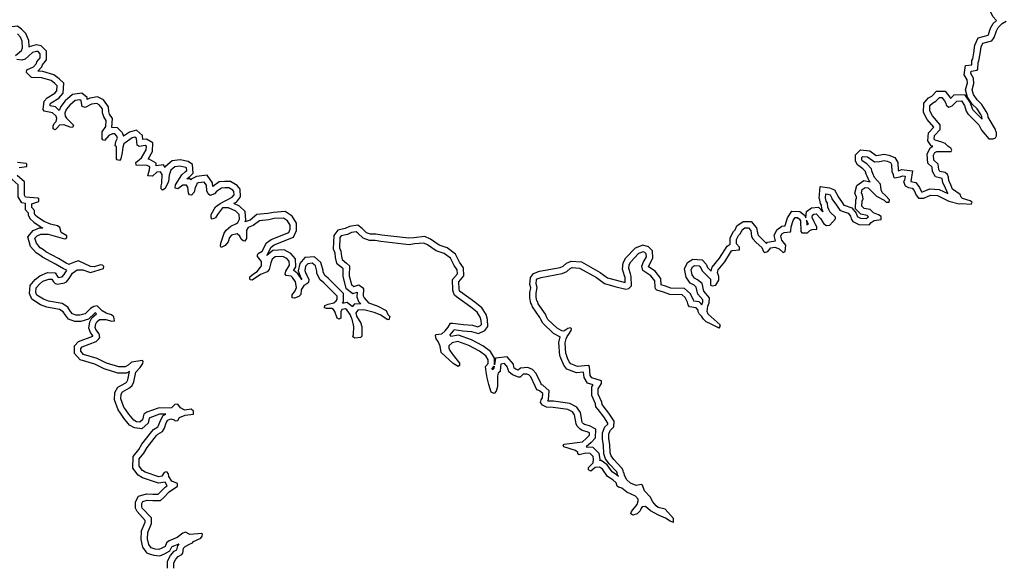
# Model space of a CAD drawing. Extents: x 1085412 to 1289477, y 16237429 to 16353058.
# Drawn here: x 1220492 to 1251669, y 16251248 to 16268615 of the extents above; entities that cross this region are included whole.
import ezdxf

# ---------------------------------------------------------------- set-up
doc = ezdxf.new("R2010")
doc.units = 0
doc.header["$MEASUREMENT"] = 0
doc.layers.add('L3', color=7, linetype='CONTINUOUS')

msp = doc.modelspace()

# ---------------------------------------------------------------- linework, layer by layer
at = {"layer": 'L3', "color": 140, "linetype": 'CONTINUOUS'}
for p, q in [((1220775.82, 16267978.08), (1220780.75, 16267740.79)), ((1220794.07, 16267752.66), (1220780.75, 16267740.79)), ((1221018.18, 16267818.01), (1220794.07, 16267752.66)), ((1221176.02, 16267788.58), (1221018.18, 16267818.01)), ((1221790.83, 16265869.02), (1221740.48, 16265745.25)), ((1223589.8, 16265196.04), (1223739.25, 16265040.76)), ((1223739.25, 16265040.76), (1223780.9, 16264922.87)), ((1223967.78, 16265056.03), (1223780.9, 16264922.87)), ((1245806.49, 16262957.83), (1245842.72, 16262800.07)), ((1227351.59, 16262842.12), (1227275.25, 16262800.88)), ((1245561.52, 16262655.5), (1245786.25, 16262679.25)), ((1245786.25, 16262679.25), (1245922.52, 16262537.66)), ((1245842.72, 16262800.07), (1245874.14, 16262747.58)), ((1245874.14, 16262747.58), (1245879.58, 16262633)), ((1220760.21, 16262498.9), (1220764.76, 16262428.11)), ((1220764.76, 16262428.11), (1220821.87, 16262308.12)), ((1245879.58, 16262633), (1245922.52, 16262537.66)), ((1220821.87, 16262308.12), (1220935.46, 16262203.16)), ((1220918.35, 16261944.12), (1221120.46, 16262026.21)), ((1220935.46, 16262203.16), (1221171.92, 16262045.37)), ((1221120.46, 16262026.21), (1221225.25, 16262024.19)), ((1221171.92, 16262045.37), (1221225.25, 16262024.19)), ((1227791.08, 16262274.01), (1227631.74, 16262218.75)), ((1229515.63, 16261081.97), (1229359.16, 16260893.82)), ((1229359.16, 16260893.82), (1229311.67, 16260664.9)), ((1242232.91, 16260873.86), (1242272.15, 16260774.43)), ((1242272.15, 16260774.43), (1242391.02, 16260658.61)), ((1229282.75, 16260592.81), (1229418.27, 16260392.72)), ((1229311.67, 16260664.9), (1229367.9, 16260500.45)), ((1229367.9, 16260500.45), (1229397.21, 16260446.8)), ((1229397.21, 16260446.8), (1229404.43, 16260423.64)), ((1229404.43, 16260423.64), (1229420.87, 16260394.17)), ((1229420.87, 16260394.17), (1229418.27, 16260392.72)), ((1230710.68, 16259644.34), (1230864.98, 16259672.1)), ((1230864.98, 16259672.1), (1231034.96, 16259539.49)), ((1231087.34, 16259611.39), (1231034.96, 16259539.49)), ((1231291.45, 16259625.2), (1231087.34, 16259611.39)), ((1222777.28, 16259177.81), (1222918.99, 16259300.49)), ((1222888.69, 16259331.97), (1222918.99, 16259300.49)), ((1225031.59, 16256085.06), (1225120.04, 16256127.18)), ((1224951.45, 16255932.14), (1225031.59, 16256085.06)), ((1238583.04, 16255225.6), (1238428.65, 16255088.48)), ((1238727.52, 16255376.22), (1238583.04, 16255225.6)), ((1238428.65, 16255088.48), (1238644.16, 16255084.39)), ((1238837.28, 16254883.73), (1238644.16, 16255084.39)), ((1224525.93, 16251731.52), (1224741.76, 16251659.53)), ((1225080.51, 16251706.35), (1225248.1, 16251799.86)), ((1225248.1, 16251799.86), (1225306.27, 16251928.7)), ((1225268.5, 16251648.33), (1225387.39, 16251788.12)), ((1225306.27, 16251928.7), (1225319.83, 16251938.83)), ((1225319.83, 16251938.83), (1225543.35, 16252027.59)), ((1225387.39, 16251788.12), (1225470.17, 16251827.55)), ((1225470.17, 16251827.55), (1225495.49, 16251963.24)), ((1225495.49, 16251963.24), (1225543.35, 16252027.59)), ((1224741.76, 16251659.53), (1224932.03, 16251642.28)), ((1224932.03, 16251642.28), (1225080.51, 16251706.35)), ((1225171.45, 16251251.67), (1225175.66, 16251471.25)), ((1225175.66, 16251471.25), (1225268.5, 16251648.33))]:
    msp.add_line(p, q, dxfattribs=at)
at = {"layer": 'L3', "color": 140, "linetype": 'CONTINUOUS', "flags": 128}
for points in [[(1250838.23, 16268041.35), (1251155.01, 16268124.44), (1251168.78, 16268142.13), (1251234.5, 16268343.07), (1251318.7, 16268493.09), (1251420.63, 16268591.48), (1251301.51, 16268714.87), (1251221.32, 16268896.95), (1251225.25, 16269118.54), (1251328.31, 16269329.59), (1251427.09, 16269397.55), (1251389.12, 16269518.54), (1251405.31, 16269766.68), (1251454.75, 16269876.6), (1251612.02, 16270091.9), (1251618.77, 16270111.02), (1251627.73, 16270301.02), (1251613.22, 16270323.62), (1251617.02, 16270536.33), (1251737.79, 16270710.93)], [(1220775.82, 16267978.08), (1220687.51, 16268177.21), (1220551.29, 16268318.78), (1220425.85, 16268405.94), (1220160.83, 16268381.64), (1220001.08, 16268292.49), (1219683.14, 16267992.77), (1219664.17, 16268005.49), (1219610.27, 16268014.24), (1219595.61, 16268243.62), (1219475.91, 16268306.37), (1219629.53, 16268488.85), (1219698.33, 16268620.24), (1219690.17, 16268933.22), (1219530.85, 16269098.77), (1219277.39, 16269132.98), (1219219.49, 16269161.07), (1219110.1, 16269249.51), (1218876.78, 16269254.01)], [(1250984.15, 16267872.85), (1251271.26, 16267948.15), (1251348.03, 16268046.82), (1251418.49, 16268262.27), (1251478.72, 16268369.59), (1251605.92, 16268492.36), (1251732.22, 16268565.12)], [(1220357.82, 16267483.57), (1220544.14, 16267638.36), (1220579.24, 16267729.37), (1220574.91, 16267937.8), (1220518.97, 16268063.92), (1220420.91, 16268165.82)], [(1250440.6, 16267160.57), (1250636.95, 16267190.8), (1250644.38, 16267319.49), (1250675.54, 16267378.95), (1250707.38, 16267568.63), (1250739.66, 16267808.06), (1250838.23, 16268041.35)], [(1221740.48, 16265745.25), (1221626.37, 16265855.41), (1221452.22, 16265886.04), (1221461.66, 16265949.6), (1221490.61, 16265985.76), (1221733.42, 16266130.11), (1221864.76, 16266288.03), (1221887.66, 16266606.26), (1221736.4, 16266745.99), (1221576.65, 16266867.95), (1221219.67, 16266974.53), (1221068.18, 16266981.42), (1221195.32, 16267125.97), (1221214.97, 16267181.36), (1221338.53, 16267339.73), (1221343.8, 16267614.15), (1221176.02, 16267788.58)], [(1250619.48, 16266985.75), (1250811.76, 16267015.38), (1250829.05, 16267048.39), (1250841.55, 16267264.86), (1250867.5, 16267314.36), (1250905.16, 16267538.71), (1250934.3, 16267754.85), (1250984.15, 16267872.85)], [(1221548.65, 16265260.26), (1221583.26, 16265326.27), (1221642.87, 16265391.82), (1221669.76, 16265491.33), (1221646.05, 16265558.45), (1221531.49, 16265669.02), (1221265.68, 16265715.77), (1221233.5, 16265774.76), (1221271.78, 16266032.41), (1221357.17, 16266139.11), (1221601.66, 16266284.45), (1221669.9, 16266366.5), (1221681.28, 16266524.64), (1221607.59, 16266592.71), (1221484.37, 16266686.78), (1221186.02, 16266775.85), (1220869.59, 16266790.25), (1220705.84, 16266943.44), (1220715.75, 16267026.61), (1220925.99, 16267122.58), (1221019.72, 16267229.14), (1221037.33, 16267278.81), (1221139.85, 16267410.21), (1221142.25, 16267535.18), (1221076.89, 16267603.12), (1221027.07, 16267612.41), (1220892.95, 16267573.3), (1220664.02, 16267369.33), (1220563.23, 16267329.6), (1220405.39, 16267357.62)], [(1250807.32, 16265796.31), (1250656.4, 16265944.45), (1250504.73, 16266165.65), (1250442.53, 16266393.08), (1250501.61, 16266611.45), (1250494.26, 16266708.26), (1250402.78, 16266870.82), (1250440.6, 16267160.57)], [(1250957.6, 16265929.05), (1250810.36, 16266073.57), (1250688.74, 16266250.94), (1250649.79, 16266393.36), (1250703.63, 16266592.37), (1250690.31, 16266767.67), (1250609.71, 16266910.92), (1250619.48, 16266985.75)], [(1224552.06, 16263677.31), (1224579.29, 16263793.45), (1224605.57, 16263859.62), (1224607.5, 16263959.62), (1224533.29, 16264002.7), (1224175.04, 16264009.59), (1224168.31, 16264093.09), (1224346.16, 16264239.68), (1224501.07, 16264495.1), (1224503.17, 16264603.4), (1224461.99, 16264629.22), (1224269.72, 16264599.56), (1224212.2, 16264642.34), (1224191.2, 16264851.1), (1224142.02, 16264893.72), (1224049.87, 16264870.49), (1223787.94, 16264683.85), (1223761, 16264584.34), (1223740.99, 16264409.66), (1223695.49, 16264210.51), (1223652.88, 16264161.33), (1223578.21, 16264179.41), (1223553.86, 16264213.23), (1223552.88, 16264596.67), (1223520.04, 16264622.3), (1223539.26, 16264755.27), (1223591.33, 16264862.65), (1223567.61, 16264929.78), (1223502.25, 16264997.69), (1223427.25, 16264999.14), (1223318.01, 16264951.24), (1223173.33, 16264795.66), (1223123.66, 16264813.28), (1223107.45, 16264838.6), (1223103.44, 16265063.7), (1223215.12, 16265236.6), (1223227.13, 16265428.07), (1223154.23, 16265537.82), (1223115.12, 16265671.94), (1223109.05, 16265788.74), (1223011.62, 16265923.98), (1222929.1, 16265967.22), (1222770.15, 16265936.94), (1222568.29, 16265840.81), (1222501.95, 16265858.76), (1222468.78, 16265867.71), (1222438.83, 16266043.34), (1222397.79, 16266077.46), (1222247.37, 16266055.35), (1222077.85, 16265908.56), (1221966.81, 16265768.98), (1221923.07, 16265661.47), (1221929.51, 16265561.34), (1221970.02, 16265502.22), (1222190.81, 16265281.29), (1222164.4, 16265206.78), (1222089.57, 16265216.52), (1221890.89, 16265287.03), (1221748.93, 16265273.09), (1221672.19, 16265182.9), (1221612.76, 16265125.68), (1221546.74, 16265160.29), (1221548.65, 16265260.26)], [(1223589.8, 16265196.04), (1223413.17, 16265199.45), (1223430.94, 16265482.69), (1223337.7, 16265623.08), (1223313.64, 16265705.58), (1223305.73, 16265857.9), (1223146.27, 16266079.21), (1222960.17, 16266176.73), (1222707.42, 16266128.59), (1222633.21, 16266093.24), (1222623.55, 16266149.86), (1222457.01, 16266288.31), (1222160.56, 16266244.74), (1221932.91, 16266047.61), (1221790.83, 16265869.02)], [(1249876.45, 16263108.3), (1249770.9, 16263352.87), (1249717.11, 16263454.19), (1249701.13, 16263584.07), (1249697.8, 16263592.87), (1249493.79, 16263635.84), (1249396.97, 16263812.99), (1249386.4, 16263944.16), (1249247.62, 16264071.43), (1249222.64, 16264361.94), (1249317.45, 16264560.23), (1249409.35, 16264610.4), (1249355.41, 16264626.04), (1249247.07, 16264776.39), (1249270.41, 16265033.75), (1249434.39, 16265215.2), (1249224.77, 16265454.87), (1249110.89, 16265681.7), (1249116.53, 16265974.51), (1249269.26, 16266137.76), (1249376.96, 16266193.14), (1249524.25, 16266356.67), (1249792.54, 16266351.48), (1249947.03, 16266158.72), (1249965.89, 16266119.09), (1250083.96, 16266232.7), (1250412.86, 16266245.78), (1250589.01, 16265985.7), (1250646.24, 16265802.43), (1250670.25, 16265760.62), (1250971.55, 16265462.04)], [(1250590.63, 16262877.16), (1250342.12, 16262956.95), (1250301.27, 16262999.4), (1250269.55, 16263083.36), (1250031.11, 16263254.65), (1249951.32, 16263439.54), (1249911.09, 16263515.32), (1249896.69, 16263632.32), (1249864.97, 16263716.28), (1249799.42, 16263775.86), (1249625.11, 16263812.57), (1249592.89, 16263871.52), (1249579.44, 16264038.49), (1249440.21, 16264166.18), (1249426.56, 16264324.81), (1249470, 16264415.65), (1249528.96, 16264447.84), (1249987.17, 16264439.04), (1250004.82, 16264488.72), (1249972.6, 16264547.67), (1249882.06, 16264607.79), (1249792.03, 16264692.86), (1249692.85, 16264736.43), (1249477.35, 16264798.93), (1249453, 16264832.72), (1249463.56, 16264949.19), (1249633.86, 16265137.64), (1249636.75, 16265287.61), (1249392.07, 16265567.37), (1249311.79, 16265727.27), (1249315, 16265893.92), (1249391.58, 16265975.77), (1249501.02, 16266032.04), (1249611.71, 16266154.94), (1249695.04, 16266153.33), (1249776.44, 16266051.76), (1249816.5, 16265967.64), (1249832.05, 16265908.98), (1249914.23, 16265849.07), (1250015.01, 16265888.8), (1250167.86, 16266035.88), (1250309.65, 16266041.52), (1250406.89, 16265897.95), (1250461.88, 16265721.87), (1250510.28, 16265637.57), (1250861.97, 16265289.08), (1250942.09, 16265120.84)], [(1250971.55, 16265462.04), (1250955.4, 16265550.96), (1250924.82, 16265609.48), (1250807.32, 16265796.31)], [(1251395.61, 16265078.81), (1251388.29, 16265137.31), (1251161.93, 16265533.01), (1251146.73, 16265616.64), (1251098.37, 16265709.2), (1250960.56, 16265928.33)], [(1224808.06, 16263987.56), (1224809.72, 16264073.48), (1224588.91, 16264201.67), (1224557.38, 16264202.27), (1224699.98, 16264437.4), (1224705.32, 16264712.71), (1224505.12, 16264838.24), (1224395.2, 16264821.28), (1224382.23, 16264950.19), (1224194.22, 16265113.14), (1223967.78, 16265056.03)], [(1250946.29, 16265120.12), (1251174.73, 16264841.02), (1251316.51, 16264846.86), (1251391.94, 16264870.51), (1251426.45, 16264936.59), (1251420.15, 16265053.39), (1251395.61, 16265078.81)], [(1220760.21, 16262498.9), (1220672.43, 16262599.3), (1220676.34, 16262800.8), (1220554.92, 16262813.72), (1220448, 16263009.34), (1220447.85, 16263391.22), (1220251.23, 16263553.41), (1220160.68, 16263727.33), (1220164.79, 16263940.08), (1220221.17, 16264007.84), (1220163.03, 16264061.55), (1220143.49, 16264146.68), (1219980.44, 16264179.57), (1219789.77, 16264377.7), (1219794.58, 16264626.69)], [(1247417.6, 16263481.01), (1247392.49, 16263509.38), (1247325.1, 16263661.3), (1247292.74, 16263729.21), (1247277.47, 16263795.89), (1247276.36, 16263806.4), (1247190.57, 16263895.56), (1247015.16, 16264017.45), (1246956.03, 16264141.66), (1246959.81, 16264338.33), (1247118.15, 16264490.75), (1247405.91, 16264468.26), (1247613.16, 16264316.37), (1247685.65, 16264322.61), (1247864.73, 16264358.8), (1248014.04, 16264328.65), (1248204.98, 16264250.99), (1248292.98, 16264089.75), (1248305.88, 16263854.88), (1248316.44, 16263830.4), (1248418.3, 16263873.36), (1248759.24, 16263832.56), (1248707.57, 16263494.66), (1248872.1, 16263458.46), (1248986.76, 16263304.93), (1249049.31, 16263165.15), (1249082.03, 16263164.52), (1249181.49, 16263211.89), (1249313.16, 16263261.66), (1249604.91, 16263244.36), (1249876.45, 16263108.3)], [(1248032.53, 16262909.61), (1247910.28, 16263053.67), (1247803.73, 16263147.4), (1247772, 16263231.36), (1247750.38, 16263406.79), (1247562.75, 16263618.77), (1247506.82, 16263744.89), (1247482.77, 16263795.35), (1247475.1, 16263828.84), (1247468.04, 16263895.64), (1247320.96, 16264048.5), (1247172.91, 16264151.38), (1247156.9, 16264185.01), (1247158.18, 16264251.68), (1247192.12, 16264284.36), (1247333.59, 16264273.3), (1247555.5, 16264110.67), (1247714.12, 16264124.32), (1247864.74, 16264154.76), (1247956.07, 16264136.32), (1248063.59, 16264092.59), (1248095.77, 16264033.63), (1248108.14, 16263808.34), (1248148.04, 16263715.88), (1248163.26, 16263640.59), (1248195.93, 16263606.63), (1248371.55, 16263636.59), (1248447.17, 16263668.48), (1248530.3, 16263658.53), (1248511.25, 16263533.9), (1248477.13, 16263492.87), (1248524.56, 16263358.59), (1248631.91, 16263306.52), (1248756.42, 16263279.13), (1248813.27, 16263203.01), (1248877.21, 16263060.1), (1248950.44, 16262967.02), (1249125.4, 16262963.64), (1249259.97, 16263027.75), (1249343.93, 16263059.48), (1249552.05, 16263047.14), (1249915.3, 16262865.12), (1250238.78, 16262783.92), (1250314.07, 16262799.14), (1250622.03, 16262776.54), (1250648.15, 16262834.38), (1250590.63, 16262877.16)], [(1220473.14, 16263938.99), (1220715.38, 16263967.7), (1220716.82, 16264042.67), (1220692.15, 16264059.83), (1220417.85, 16264098.41)], [(1228021.12, 16261168.53), (1228038.72, 16261218.2), (1228165.13, 16261290.8), (1228303.39, 16261546.51), (1228455.6, 16261660.29), (1229009.95, 16261883), (1229053.55, 16261982.22), (1229056.11, 16262115.52), (1228975.34, 16262250.43), (1228843.65, 16262336.28), (1228551.56, 16262316.9), (1228375.79, 16262278.61), (1228083.53, 16262250.89), (1227888.89, 16262096.26), (1227729.48, 16262040.98), (1227669.38, 16261950.43), (1227672.6, 16261683.65), (1227621.03, 16261601.3), (1227571.36, 16261618.92), (1227505.64, 16261670.2), (1227457.41, 16261762.79), (1227375.39, 16261831.07), (1227199.62, 16261792.75), (1227139.87, 16261718.89), (1227095.65, 16261586.38), (1227001.6, 16261463.15), (1226875.52, 16261407.24), (1226851.14, 16261441.04), (1226861.41, 16261540.87), (1226967.47, 16261855.58), (1227027.7, 16261954.43), (1227180.06, 16262076.51), (1227356.8, 16262164.83), (1227399.08, 16262197.34), (1227451.14, 16262304.69), (1227437.2, 16262446.65), (1227330.81, 16262548.72), (1227107.94, 16262661.35), (1226916.16, 16262656.69), (1226753.86, 16262451.44), (1226693.46, 16262344.26), (1226584.18, 16262296.33), (1226551.83, 16262346.98), (1226553.74, 16262446.95), (1226691.86, 16262694.36), (1226835.41, 16262791.6), (1227222.8, 16263000.9), (1227282.58, 16263074.75), (1227276.18, 16263174.88), (1227243.63, 16263217.2), (1227111.78, 16263294.73), (1226986.66, 16263288.82), (1226878.16, 16263282.56), (1226726.13, 16263177.11), (1226658.03, 16263103.42), (1226523.61, 16263047.65), (1226457.9, 16263098.93), (1226418.17, 16263199.72), (1226404.88, 16263375.01), (1226331.82, 16263476.42), (1226148.03, 16263454.93), (1226097.57, 16263430.92), (1226088.12, 16263372.75), (1226045.18, 16263306.9), (1226017.3, 16263157.39), (1225932.07, 16263058.99), (1225865.57, 16263068.6), (1225833.22, 16263119.27), (1225811.89, 16263311.36), (1225771.5, 16263378.82), (1225654.88, 16263381.05), (1225494.19, 16263259.13), (1225419.51, 16263277.24), (1225421.58, 16263385.54), (1225627.78, 16263706.64), (1225746.34, 16263804.37), (1225780.32, 16263837.08), (1225773.57, 16263920.55), (1225748.89, 16263937.71), (1225566.26, 16263974.55), (1225407.47, 16263952.6), (1225280.41, 16263846.66), (1225227.56, 16263697.65), (1225206.89, 16263489.68), (1225094.26, 16263266.81), (1225009.98, 16263218.42), (1224969.14, 16263260.87), (1224971.05, 16263360.87), (1224997.49, 16263435.38), (1225002.93, 16263718.65), (1224946.21, 16263803.1), (1224829.25, 16263788.66), (1224701.85, 16263666.09), (1224552.06, 16263677.31)], [(1227351.59, 16262842.12), (1227487.14, 16263009.6), (1227471.87, 16263248.48), (1227378.48, 16263369.92), (1227161.83, 16263497.32), (1226976.18, 16263488.55), (1226810.43, 16263478.99), (1226608.21, 16263338.71), (1226600.05, 16263446.26), (1226425.35, 16263688.72), (1226091.96, 16263649.74), (1225916.98, 16263566.47), (1225911.7, 16263533.99), (1225886.15, 16263576.66), (1225786.83, 16263578.56), (1225879.49, 16263654.94), (1225987.31, 16263758.73), (1225965.3, 16264030.83), (1225829.05, 16264125.57), (1225572.51, 16264177.32), (1225323.38, 16264142.88), (1225110.24, 16263965.18), (1225099.19, 16263934.02), (1225043.69, 16264016.65), (1224808.06, 16263987.56)], [(1221250.6, 16261325.01), (1221141.01, 16261392.35), (1221018.77, 16261536.38), (1220971.82, 16261695.67), (1221040.06, 16261777.69), (1221157.67, 16261825.46), (1221390.96, 16261820.96), (1221913.28, 16261677.59), (1221963.41, 16261684.94), (1221989.07, 16261717.78), (1221981.85, 16261776.28), (1221808.8, 16261879.62), (1221761.85, 16262038.88), (1221687.83, 16262090.32), (1221463.86, 16262144.62), (1221265.34, 16262223.46), (1221059.61, 16262360.77), (1220985.89, 16262428.88), (1220961.87, 16262479.34), (1220955.44, 16262579.47), (1220873.89, 16262672.74), (1220875.99, 16262781.04), (1221094.18, 16262860.21), (1221095.79, 16262943.51), (1221062.78, 16262960.83), (1220680.19, 16263001.52), (1220647.97, 16263060.47), (1220647.8, 16263485.54), (1220409.85, 16263681.84)], [(1245588.23, 16262356.45), (1245597.97, 16262431.29), (1245640.29, 16262463.8), (1245707.09, 16262470.86), (1245846.02, 16262326.5), (1245951.11, 16262157.76), (1246041.66, 16262097.69), (1246141.94, 16262112.42), (1246320.75, 16262309.04), (1246321.7, 16262359.04), (1246149.78, 16262520.69), (1246109.73, 16262604.82), (1246077.84, 16262680.44), (1246071.9, 16262805.58), (1246031.52, 16262873.03), (1246008.45, 16262973.49), (1246019.34, 16263106.66), (1246085.85, 16263097.04), (1246152.01, 16263070.77), (1246208.41, 16262969.65), (1246207.92, 16262944.65), (1246354.05, 16262741.83), (1246459.32, 16262581.43), (1246533.83, 16262555.02), (1246724.34, 16262493.01), (1246797.56, 16262399.89), (1246820.79, 16262307.76), (1246877.68, 16262231.65), (1247067.54, 16262136.34), (1247392.3, 16262121.77), (1247452.08, 16262195.62), (1247545.01, 16262260.52), (1247770.6, 16262289.52), (1247772.34, 16262381.19), (1247690.15, 16262441.11), (1247524.64, 16262502.62), (1247426.58, 16262604.52), (1247227.27, 16262641.7), (1247161.88, 16262709.64), (1247164.93, 16262867.94), (1247199.71, 16262942.29), (1247176.94, 16263059.41), (1247145.06, 16263135.04), (1247172.12, 16263242.88), (1247265.06, 16263307.77), (1247356.4, 16263289.33), (1247626.37, 16263025.78), (1247865.73, 16262904.49), (1247931.12, 16262836.54), (1248022.91, 16262843.14), (1248032.53, 16262909.61)], [(1245806.49, 16262957.83), (1245837.35, 16263335.06), (1246137.76, 16263291.61), (1246291.99, 16263230.38), (1246409.43, 16263019.82), (1246409.19, 16263007.43), (1246518.85, 16262855.21), (1246589.58, 16262747.45), (1246598.2, 16262744.4), (1246843.99, 16262664.39), (1246981.08, 16262490.08), (1247004.94, 16262395.45), (1247009.61, 16262389.21), (1247119.13, 16262334.23), (1247300.38, 16262326.09), (1247314.41, 16262343.42), (1247365.76, 16262379.28), (1247326.91, 16262419.65), (1247127.61, 16262456.84), (1246960.33, 16262630.65), (1246965.79, 16262914.23), (1246990.97, 16262968.05), (1246984.59, 16263000.85), (1246934.81, 16263118.91), (1246996.35, 16263364.07), (1247220.74, 16263520.75), (1247417.6, 16263481.01)], [(1227631.74, 16262218.75), (1227655.69, 16262268.14), (1227629.02, 16262539.79), (1227447.68, 16262713.74), (1227275.25, 16262800.88)], [(1245385.24, 16262346.38), (1245410.36, 16262539.36), (1245561.52, 16262655.5)], [(1228317.26, 16261151.66), (1228458.38, 16261412.67), (1228554.41, 16261484.45), (1229160.21, 16261727.83), (1229252.74, 16261938.38), (1229257.16, 16262169.04), (1229123.22, 16262392.77), (1228896.98, 16262540.26), (1228523.5, 16262515.48), (1228344.95, 16262476.58), (1228005.59, 16262444.39), (1227791.08, 16262274.01)], [(1242652.58, 16261064.51), (1242888.57, 16261441.31), (1242988.15, 16261504.88), (1242992.07, 16261708.9), (1243090.87, 16261910.4), (1243149.32, 16261959.62), (1243196.66, 16262093.03), (1243395.45, 16262231.85), (1243657.82, 16262226.83), (1243827.2, 16262031.22), (1243860.49, 16261815.44), (1243871.74, 16261794.25), (1243955.09, 16261707.63), (1244138.39, 16261535.26), (1244169.64, 16261573.5), (1244421.72, 16261618.91), (1244382.17, 16261779.54), (1244468.93, 16261965.02), (1244621.86, 16262075.14), (1244725.7, 16262086.1), (1244728.46, 16262105.24), (1244803.89, 16262346.53), (1244940.42, 16262552.28), (1245191.81, 16262547.41), (1245347.32, 16262426.07), (1245385.24, 16262346.38)], [(1242815.18, 16260947.35), (1243034.15, 16261296.97), (1243059.48, 16261313.14), (1243284.74, 16261325.48), (1243286.51, 16261417.14), (1243188.45, 16261519.05), (1243191.17, 16261660.69), (1243251.9, 16261784.54), (1243319.65, 16261841.59), (1243363.71, 16261965.74), (1243456.64, 16262030.64), (1243564.94, 16262028.57), (1243638.33, 16261943.82), (1243667.99, 16261751.53), (1243708.22, 16261675.75), (1243814.44, 16261565.35), (1243986.36, 16261403.69), (1244042.26, 16261277.57), (1244074.96, 16261243.62), (1244183.92, 16261274.88), (1244277.78, 16261389.75), (1244403.23, 16261412.35), (1244543.91, 16261359.63), (1244666.81, 16261248.93), (1244733.93, 16261272.65), (1244746.26, 16261480.8), (1244624.19, 16261633.16), (1244593.25, 16261758.78), (1244628.03, 16261833.13), (1244695.65, 16261881.82), (1244896.06, 16261902.98), (1244904.89, 16261927.81), (1244924.11, 16262060.82), (1244986.28, 16262259.67), (1245046.35, 16262350.19), (1245121.31, 16262348.74), (1245187.03, 16262297.46), (1245211.04, 16262247), (1245229.65, 16261913.25), (1245253.86, 16261871.12), (1245437.15, 16261867.58), (1245513.56, 16261941.13), (1245589.18, 16261973.02), (1245731.14, 16261986.96), (1245732.42, 16262053.63), (1245676.02, 16262154.71), (1245652.14, 16262213.54), (1245588.23, 16262356.45)], [(1231595.62, 16261826.5), (1231473.88, 16261869.69), (1231332.05, 16262009.74), (1231196.85, 16262110.31), (1230931.99, 16262071.39), (1230801.27, 16262004.84), (1230560.39, 16261957.28), (1230434.99, 16261788.69), (1230415.59, 16261356.12), (1230468.73, 16261234.89), (1230480.81, 16261085.3)], [(1245410.39, 16262264.24), (1245418.54, 16262118.11), (1245466.65, 16262138.41), (1245410.39, 16262264.25)], [(1221133.68, 16261162.12), (1221009.15, 16261238.63), (1220838.91, 16261439.24), (1220749.81, 16261741.52), (1220918.35, 16261944.12)], [(1231563.73, 16261625.59), (1231365.05, 16261696.09), (1231201.47, 16261857.61), (1231143.96, 16261900.39), (1230993.51, 16261878.28), (1230867.26, 16261814.01), (1230674.82, 16261776.01), (1230632.04, 16261718.5), (1230617.48, 16261393.72), (1230665.38, 16261284.44), (1230678.99, 16261115.91)], [(1234287.32, 16261196.35), (1234026.76, 16261391.71), (1233773.65, 16261481.5), (1233500.84, 16261665.54), (1233321.33, 16261746.6), (1232973.47, 16261713.6), (1232818.69, 16261694.53), (1231960.9, 16261791.34), (1231764.55, 16261830.94), (1231595.62, 16261826.5)], [(1234130.51, 16261063.95), (1233931.17, 16261213.41), (1233682.85, 16261301.5), (1233403.07, 16261490.25), (1233287.39, 16261542.48), (1232995.15, 16261514.76), (1232819.72, 16261493.14), (1231929.86, 16261593.57), (1231747.19, 16261630.41), (1231563.73, 16261625.59)], [(1240526.92, 16261293), (1240399.39, 16261425.64), (1240225.35, 16261479), (1239975.75, 16261381.78), (1239686.25, 16261074.37)], [(1221986.49, 16260681.05), (1221875.26, 16260723.96), (1221625.83, 16260876.66), (1221208.75, 16261099.63), (1221133.68, 16261162.12)], [(1222071.98, 16260876.96), (1222055.18, 16260868.92), (1221964.17, 16260904.02), (1221725.27, 16261050.28), (1221321.02, 16261266.4), (1221250.6, 16261325.01)], [(1230509.35, 16259715.07), (1230543.47, 16259756.08), (1230545.54, 16259864.42), (1230120.29, 16260289.32), (1230005.4, 16260383.19), (1229965.01, 16260450.65), (1229901.07, 16260593.56), (1229902.18, 16260651.89), (1229855.4, 16260819.48), (1229757.01, 16260904.71), (1229615.05, 16260890.77), (1229546.81, 16260808.72), (1229519.26, 16260675.91), (1229550.82, 16260583.62), (1229583.04, 16260524.66), (1229590.88, 16260499.5), (1229647.31, 16260398.38), (1229637.04, 16260298.57), (1229586.25, 16260257.86), (1229485.17, 16260201.46), (1229407.48, 16260061.23), (1229396.43, 16259919.77), (1229328.49, 16259854.38), (1229194.08, 16259798.64), (1229119.24, 16259808.38), (1229121.18, 16259908.38), (1229215.2, 16260031.61), (1229258.94, 16260139.12), (1229228.98, 16260314.71), (1229131.7, 16260458.29), (1229090.66, 16260492.41), (1228924.53, 16260520.6), (1228900.19, 16260554.42), (1228918.76, 16260654.06), (1229030.73, 16260843.63), (1229024.79, 16260968.76), (1228951.4, 16261053.5), (1228819.38, 16261122.73), (1228585.79, 16261110.52), (1228484.19, 16261029.13), (1228440.45, 16260921.61), (1228394.65, 16260705.8), (1228326.59, 16260632.08), (1228116.52, 16260544.41), (1227854.75, 16260366.06), (1227804.92, 16260375.34), (1227780.41, 16260400.84), (1227781.82, 16260475.8), (1227892.05, 16260573.71), (1228010.12, 16260646.48), (1228121.01, 16260777.72), (1228146.96, 16260827.22), (1228149.52, 16260960.52), (1228019.25, 16261121.38), (1228020.03, 16261163.05)], [(1229282.75, 16260592.81), (1229177.15, 16260680.59), (1229167.66, 16260682.2), (1229233.33, 16260793.39), (1229221.27, 16261047.38), (1229077.79, 16261213.05), (1228863.7, 16261325.32), (1228511.02, 16261306.88), (1228317.26, 16261151.66)], [(1230710.68, 16259644.34), (1230742.08, 16259682.1), (1230747.12, 16259945.72), (1230254.57, 16260437.89), (1230159.01, 16260515.95), (1230142.7, 16260543.19), (1230101.87, 16260634.44), (1230102.69, 16260677.41), (1230031.85, 16260931.23), (1229823, 16261112.15), (1229515.63, 16261081.97)], [(1230678.99, 16261115.91), (1230701.04, 16261020), (1230840.6, 16260908.95), (1230930.62, 16260823.87), (1230924.59, 16260507.27), (1230994.31, 16260230.89), (1231076.48, 16260170.94), (1231227.4, 16260218.09), (1231342.46, 16260132.53), (1231375.01, 16260090.24), (1231370.84, 16259873.6), (1231394.56, 16259806.48), (1231541.66, 16259653.62), (1231814.82, 16259556.71), (1232095.38, 16259409.63), (1232151.32, 16259283.54), (1232208.38, 16259215.76), (1232181.44, 16259116.25), (1232123.31, 16259125.7), (1232082.26, 16259159.82), (1231909.37, 16259271.5), (1231710.86, 16259350.31), (1231387.37, 16259431.54), (1231195.42, 16259418.55), (1231135.51, 16259336.33), (1231158.45, 16259227.54), (1231295.91, 16259008.21), (1231303.3, 16258958.04), (1231327.34, 16258907.58), (1231321.44, 16258599.32), (1231278.82, 16258550.1), (1231103.53, 16258536.78), (1231037.68, 16258579.73), (1231063.93, 16258645.9), (1231068.88, 16258904.2), (1231014.89, 16259130.3), (1230999.17, 16259180.59), (1230959.44, 16259281.38), (1230845.66, 16259433.58), (1230812.82, 16259459.2), (1230687.37, 16259436.63), (1230660.93, 16259362.12), (1230657.12, 16259162.15), (1230606.47, 16259129.76), (1230540.46, 16259164.38), (1230469.46, 16259374.1), (1230429.07, 16259441.55), (1230371.23, 16259467.67), (1230204.61, 16259470.88), (1230138.43, 16259497.13), (1230156.38, 16259563.47), (1230257.33, 16259611.56), (1230441.41, 16259649.69), (1230509.35, 16259715.07)], [(1230480.81, 16261085.3), (1230521.8, 16260907.03), (1230709.42, 16260757.75), (1230728.98, 16260739.26), (1230724.13, 16260484.31), (1230818.06, 16260111.9), (1231039.99, 16259950), (1231173.07, 16259991.58), (1231170.18, 16259841.17), (1231220.42, 16259699), (1231291.45, 16259625.2)], [(1234122.06, 16258639.39), (1234225.14, 16258765.58), (1234247.05, 16258802.82), (1234523.73, 16258763.69), (1234795.43, 16258742.49), (1235022.98, 16258683.68), (1235215.34, 16258775.28), (1235315.69, 16258903.8), (1235305.13, 16259126.31), (1235259.4, 16259285.69), (1235129.58, 16259488.71), (1234902.63, 16259675.58), (1234445.32, 16259998.89), (1234433.05, 16260009.83), (1234420.75, 16260042.36), (1234407.09, 16260086.11), (1234399.94, 16260317.81), (1234555.09, 16260508.42), (1234542.13, 16260757.83), (1234420.37, 16260937.51), (1234287.32, 16261196.35)], [(1240332.02, 16261207.14), (1240291.18, 16261249.63), (1240233.18, 16261267.41), (1240090.4, 16261211.8), (1239848.16, 16260954.57)], [(1240246.76, 16260947.18), (1240269.4, 16260983.32), (1240338.45, 16261107.01), (1240332.02, 16261207.14)], [(1240419.08, 16260841.16), (1240541.82, 16261060.99), (1240526.92, 16261293)], [(1225302.08, 16256330.87), (1224876.86, 16256322.34), (1224515.88, 16256187.56), (1224422.95, 16256122.66), (1224396.54, 16256048.15), (1224377.94, 16255948.48), (1224293.2, 16255875.09), (1224193.39, 16255885.35), (1224102.69, 16255937.09), (1223947.9, 16256123.41), (1223850.62, 16256266.99), (1223793.9, 16256351.44), (1223698.89, 16256611.64), (1223701.74, 16256761.61), (1223744.85, 16256835.79), (1223963.87, 16256956.62), (1224048.61, 16257030.01), (1224100.84, 16257145.7), (1224173.41, 16257452.69), (1224301.38, 16257608.6), (1224387.11, 16257731.99), (1224396.72, 16257798.49), (1224380.55, 16257823.79), (1224029.48, 16257772.18), (1223927.61, 16257674.12), (1223826.67, 16257626.05), (1223626.7, 16257629.86), (1223237.18, 16257745.71), (1222939.98, 16257893.08), (1222517.29, 16258017.85), (1222427.57, 16258119.59), (1222429.34, 16258211.26), (1222471.96, 16258260.44), (1222908.55, 16258427.1), (1223001.79, 16258508.67), (1223027.57, 16258549.87), (1223013.14, 16258666.84), (1222907.53, 16258810.55), (1222883.67, 16258869.34), (1222902.57, 16258985.68), (1222937.15, 16259051.69), (1223021.93, 16259125.08), (1223221.88, 16259121.24), (1223412.53, 16259067.6), (1223496.19, 16259082.66), (1223473.59, 16259208.12), (1223399.87, 16259276.19), (1223225.69, 16259321.21), (1223102.17, 16259398.6), (1222946.89, 16259559.92), (1222838.11, 16259537.02), (1222736.86, 16259472.26), (1222567.02, 16259308.84), (1222399.44, 16259262.02), (1222274.48, 16259264.42), (1222158.64, 16259308.31), (1222101.59, 16259376.1), (1222012.48, 16259511.17), (1221831.45, 16259631.31), (1221407.81, 16259706.12), (1221242.29, 16259767.63), (1221036.4, 16259896.6), (1221004.67, 16259980.57), (1221015.73, 16260122.04), (1221118.09, 16260245.1), (1221228.15, 16260334.67), (1221412.89, 16260406.16), (1221504.52, 16260404.39), (1221561.24, 16260319.97), (1221610.29, 16260269.02), (1221684.8, 16260242.58), (1221910.54, 16260279.94), (1221969.66, 16260320.46), (1222063.39, 16260427.02), (1222166.54, 16260591.75), (1222310.26, 16260697.36), (1222493.56, 16260693.82), (1222733.74, 16260614.23), (1223144.52, 16260739.72), (1223154.13, 16260806.19), (1223113.28, 16260848.64), (1223054.95, 16260849.79), (1222845.55, 16260795.46), (1222737.41, 16260805.86), (1222357.34, 16260979.84), (1222223.23, 16260940.74), (1222071.98, 16260876.96)], [(1236339.02, 16257302.91), (1236289.02, 16257303.86), (1236098.68, 16257374.2), (1235983.78, 16257468.1), (1235944.21, 16257577.2), (1235936.67, 16257619.03), (1235847.1, 16257729.1), (1235730.15, 16257714.67), (1235711.74, 16257623.33), (1235700.52, 16257473.51), (1235641.24, 16257424.63), (1235623, 16257341.66), (1235616.44, 16257000.02), (1235580.25, 16256850.71), (1235520.64, 16256785.16), (1235446.13, 16256811.61), (1235405.3, 16256854.06), (1235390.07, 16256929.36), (1235342.63, 16257063.64), (1235296.77, 16257281.23), (1235266.97, 16257465.15), (1235245.16, 16257632.28), (1235322.06, 16257730.81), (1235324.29, 16257847.47), (1235251.71, 16257973.89), (1235046.15, 16258119.52), (1234716.24, 16258300.85), (1234368.54, 16258424.21), (1234184.43, 16258386.06), (1234082.53, 16258287.99), (1234081.29, 16258221.36), (1234113.17, 16258145.74), (1234186.07, 16258035.99), (1234422.08, 16257739.73), (1234420.8, 16257673.07), (1234378.52, 16257640.55), (1234213.5, 16257727.07), (1233836.93, 16258084.35), (1233807.44, 16258284.94), (1233743.5, 16258427.86), (1233678.44, 16258512.47), (1233655.38, 16258612.93), (1233672.67, 16258645.93), (1233856.45, 16258667.42), (1233966.68, 16258765.32), (1234060.55, 16258880.23), (1234138.1, 16259012.08), (1234204.73, 16259010.8), (1234545.53, 16258962.61), (1234828.49, 16258940.53), (1235002.64, 16258895.52), (1235086.76, 16258935.57), (1235112.41, 16258968.42), (1235106.47, 16259093.55), (1235075.21, 16259202.5), (1234978.09, 16259354.37), (1234781.19, 16259516.51), (1234320.67, 16259842.07), (1234263.32, 16259893.18), (1234231.59, 16259977.14), (1234208.03, 16260052.61), (1234197.73, 16260386.21), (1234351.37, 16260574.95), (1234345.3, 16260691.78), (1234248.02, 16260835.32), (1234130.51, 16261063.95)], [(1239448.89, 16254157.26), (1239446.8, 16254167.59), (1239434.92, 16254179.96), (1239412, 16254266.41), (1239394.93, 16254298.56), (1239152.65, 16254558.45), (1239036.07, 16254712.88), (1238985.63, 16254874.51), (1238982.12, 16255142.91), (1238943.3, 16255330.18), (1238947.25, 16255537.25), (1239019.35, 16255727.58), (1239110.96, 16255815.72), (1239111.56, 16255847.29), (1238987.71, 16256041.02), (1238805.91, 16256271.2), (1238738.19, 16256359.33), (1238728.67, 16256449.5), (1238603.21, 16256721.93), (1238608.46, 16256993.68), (1238648.4, 16257052.63), (1238475.96, 16257107.52), (1238362.61, 16257284.77), (1238346.04, 16257453.51), (1238124.79, 16257430.83), (1237816.81, 16257556.12), (1237716.29, 16257678.02), (1237655.3, 16257828.28), (1237628.82, 16257903.21), (1237619.98, 16257931.52), (1237589.86, 16257978.67), (1237567.15, 16258399.27), (1237603.72, 16258575.5), (1237596.45, 16258576.55), (1237392.79, 16258683.32), (1237054.35, 16259005.72), (1236992.96, 16259121.33), (1236965.95, 16259192.81), (1236727.07, 16259527.29), (1236701.97, 16259607.72), (1236680.5, 16259641.26), (1236645.38, 16259808.13), (1236648.65, 16259978.39), (1236672.43, 16260124.8), (1236643.33, 16260234.54), (1236662.12, 16260453.12), (1236758.72, 16260577.04), (1236954.13, 16260650.85), (1237608.94, 16260770.48), (1237701.73, 16260812), (1237810.14, 16260908.29), (1237952.51, 16260976.1), (1238282.79, 16260946.15), (1238866.89, 16260617.02), (1239101.79, 16260443.47), (1239385.61, 16260364.85), (1239660.58, 16260300.39), (1239659.11, 16260457.76), (1239644.02, 16260511.73), (1239577.4, 16260714.5), (1239595.62, 16260915.51), (1239686.25, 16261074.37)], [(1241193.27, 16252700.72), (1241195.66, 16252825.68), (1240926.31, 16253122.57), (1240710.48, 16253168.37), (1240644.96, 16253227.98), (1240539.02, 16253355.01), (1240450.27, 16253506.75), (1240270.66, 16253701.91), (1240215.67, 16253877.99), (1240166.16, 16253903.94), (1240007.22, 16253873.66), (1239833.53, 16253943.67), (1239718.81, 16254045.87), (1239646.53, 16254188.95), (1239631.31, 16254264.24), (1239614.97, 16254281.24), (1239599.42, 16254339.9), (1239559.19, 16254415.65), (1239306.02, 16254687.24), (1239216.62, 16254805.65), (1239185.22, 16254906.28), (1239181.84, 16255164.71), (1239143.68, 16255348.8), (1239146.54, 16255498.8), (1239190.43, 16255614.65), (1239309.33, 16255729.05), (1239312.67, 16255904.01), (1239150.83, 16256157.17), (1238963.67, 16256394.12), (1238931.15, 16256436.44), (1238924.1, 16256503.24), (1238804.06, 16256763.93), (1238807.28, 16256930.57), (1238918.75, 16257095.13), (1238912.02, 16257178.6), (1238605.5, 16257276.18), (1238556.95, 16257352.1), (1238529.06, 16257636.02), (1238496.39, 16257669.98), (1238153.98, 16257634.87), (1237938.96, 16257722.34), (1237890.07, 16257781.63), (1237842.33, 16257899.24), (1237818.62, 16257966.37), (1237802.91, 16258016.66), (1237786.73, 16258041.99), (1237768.26, 16258384.09), (1237795.82, 16258516.9), (1237830.59, 16258591.25), (1237881.83, 16258656.96), (1237950.89, 16258780.65), (1237968.51, 16258830.32), (1237935.83, 16258864.31), (1237843.71, 16258841.05), (1237725.47, 16258759.98), (1237658.97, 16258769.59), (1237510.45, 16258847.45), (1237215.77, 16259128.16), (1237175.56, 16259203.91), (1237143.83, 16259287.87), (1236908.43, 16259617.46), (1236884.88, 16259692.92), (1236868.67, 16259718.25), (1236845.78, 16259827.05), (1236848.34, 16259960.35), (1236876.67, 16260134.83), (1236845.58, 16260252.12), (1236856.31, 16260376.92), (1236881.92, 16260409.79), (1237007.87, 16260457.36), (1237668.6, 16260578.07), (1237811.52, 16260642.01), (1237921.74, 16260739.91), (1237989.03, 16260771.96), (1238222, 16260750.83), (1238757.97, 16260448.83), (1239012.72, 16260260.61), (1239336.07, 16260171.04), (1239684.55, 16260089.35), (1239784.84, 16260104.11), (1239861.58, 16260194.34), (1239858.85, 16260486.1), (1239835.43, 16260569.89), (1239780.31, 16260737.65), (1239790.87, 16260854.16), (1239848.16, 16260954.57)], [(1242636.25, 16258849.25), (1242388.69, 16258979), (1242231.68, 16259048.69), (1242141.62, 16259133.76), (1242085.06, 16259226.54), (1242003.17, 16259303.12), (1241979.45, 16259370.25), (1241972.07, 16259420.42), (1241906.88, 16259496.66), (1241699.04, 16259525.67), (1241658.53, 16259584.79), (1241635.26, 16259676.91), (1241563, 16259819.99), (1241464.64, 16259905.23), (1241073.05, 16259912.71), (1240874.54, 16259991.55), (1240667.35, 16260053.85), (1240626.47, 16260096.3), (1240610.95, 16260154.97), (1240597.97, 16260346.89), (1240476.02, 16260507.59), (1240220.78, 16260670.85), (1240190.17, 16260813.14), (1240246.76, 16260947.18)], [(1242087.01, 16259593.75), (1242009.6, 16259684.26), (1241833.48, 16259708.84), (1241823.75, 16259747.34), (1241723.75, 16259945.33), (1241540.88, 16260103.81), (1241113.15, 16260111.98), (1240940.37, 16260180.6), (1240806.96, 16260220.72), (1240793.46, 16260420.11), (1240613.8, 16260656.89), (1240399.22, 16260794.12), (1240419.08, 16260841.16)], [(1242087.01, 16259593.75), (1242120.52, 16259688.24), (1242124.38, 16259744.03), (1241966.08, 16259923.51), (1241915.67, 16260151.39), (1241844.22, 16260212.57), (1241719.85, 16260277.76), (1241596.29, 16260463.79), (1241546.13, 16260726.85), (1241640.99, 16260925.29), (1241802.27, 16261035.91), (1242098.39, 16261013.73), (1242232.91, 16260873.86)], [(1242636.25, 16258849.25), (1242670.54, 16258898.59), (1242671.65, 16258956.92), (1242294.63, 16259289.21), (1242262.88, 16259373.17), (1242282.92, 16259547.81), (1242318.15, 16259647.16), (1242329.66, 16259813.63), (1242150.21, 16260017.1), (1242096.5, 16260259.85), (1241957.11, 16260379.21), (1241858.09, 16260431.11), (1241785.19, 16260540.87), (1241754.88, 16260699.82), (1241798.31, 16260790.67), (1241857.43, 16260831.22), (1242007.23, 16260820), (1242064.41, 16260760.55), (1242104.17, 16260659.8), (1242365.98, 16260404.7), (1242370.64, 16260212.9), (1242420.18, 16260186.95), (1242537.27, 16260209.72), (1242631.95, 16260366.28), (1242625.88, 16260483.09), (1242586.77, 16260617.21), (1242604.85, 16260691.85), (1242815.18, 16260947.35)], [(1242391.02, 16260658.61), (1242421.28, 16260783.54), (1242652.58, 16261064.51)], [(1222888.69, 16259331.97), (1222861.28, 16259314.43), (1222669.37, 16259129.78), (1222424.97, 16259061.49), (1222236.01, 16259065.12), (1222039.12, 16259139.72), (1221941.06, 16259256.24), (1221867.96, 16259367.04), (1221755.61, 16259441.61), (1221355.16, 16259512.32), (1221153.46, 16259587.28), (1220873.13, 16259762.87), (1220801.81, 16259951.63), (1220821.31, 16260201.04), (1220976.77, 16260387.95), (1221126.47, 16260509.77), (1221377.41, 16260606.88), (1221612.45, 16260602.34), (1221714.66, 16260450.24), (1221834.1, 16260470.01), (1221836, 16260471.31), (1221902.5, 16260546.92), (1221986.49, 16260681.05)], [(1225120.04, 16256127.18), (1224914.92, 16256123.06), (1224609.59, 16256009.05), (1224590.15, 16255995.48), (1224561.71, 16255843.07), (1224358.77, 16255667.3), (1224130.97, 16255690.71), (1223972.06, 16255781.35), (1223787.82, 16256003.13), (1223684.83, 16256155.12), (1223614.35, 16256260.05), (1223498.22, 16256578.11), (1223502.76, 16256817.26), (1223599.76, 16256984.16), (1223848.84, 16257121.58), (1223884.43, 16257152.4), (1223910.63, 16257210.45), (1223972.98, 16257474.21), (1223870.04, 16257425.19), (1223595.73, 16257430.41), (1223163.71, 16257558.9), (1222866.7, 16257706.18), (1222405.42, 16257842.34), (1222226.11, 16258045.66), (1222230.78, 16258287.52), (1222353.71, 16258429.38), (1222803.81, 16258601.19), (1222809.52, 16258606.19), (1222731.6, 16258712.22), (1222677.28, 16258846.07), (1222710.37, 16259049.76), (1222777.28, 16259177.81)], [(1235521.32, 16257690.83), (1235525.3, 16257899.02), (1235403.24, 16258111.64), (1235152.46, 16258289.3), (1234798.37, 16258483.92), (1234382.71, 16258631.4), (1234146.1, 16258582.37), (1234122.06, 16258639.39)], [(1235513.23, 16257650.7), (1235507.45, 16257573.54), (1235460.73, 16257535.02), (1235459.98, 16257531.61), (1235454.3, 16257575.19), (1235513.23, 16257650.7)], [(1236277.53, 16257521.34), (1236199.35, 16257550.23), (1236152.99, 16257588.11), (1236138.01, 16257629.41), (1236124.34, 16257705.26), (1235932.4, 16257941.14), (1235562.58, 16257895.51), (1235521.32, 16257690.83)], [(1238727.52, 16255376.22), (1238732.77, 16255655.34), (1238537.89, 16255757.52), (1238376.34, 16255801.22), (1238349.14, 16255817.02), (1238312.58, 16255855), (1238303.52, 16255876.49), (1238246.67, 16256182.18), (1238129.11, 16256350.52), (1237907.05, 16256466.93), (1237395.37, 16256540.85), (1237224.62, 16256544.14), (1237217.01, 16256548.39), (1237239.24, 16256590.82), (1237261.71, 16256865.57), (1237055.77, 16257043.97), (1237011.41, 16257058.21), (1237003.84, 16257082.45), (1236848.18, 16257419.19), (1236729.44, 16257542.54), (1236582.42, 16257600.93), (1236347.48, 16257588.66), (1236277.53, 16257521.34)], [(1241193.27, 16252700.72), (1241085.6, 16252736.12), (1240945.71, 16252830.47), (1240714.19, 16252926.6), (1240466.81, 16253064.69), (1240302.72, 16253201.18), (1240202.59, 16253194.78), (1240159.64, 16253128.93), (1240133.39, 16253062.73), (1240048.3, 16252972.7), (1239905.72, 16252925.42), (1239848.2, 16252968.17), (1239866.28, 16253042.84), (1240045.74, 16253272.8), (1240072.8, 16253380.64), (1240073.92, 16253438.94), (1239992.36, 16253532.18), (1239711.33, 16253654.27), (1239555.39, 16253782.29), (1239447.72, 16253817.69), (1239415.05, 16253851.65), (1239383.65, 16253952.27), (1239268.76, 16254046.17), (1239104.19, 16254157.68), (1238950.2, 16254385.67), (1238851.51, 16254454.24), (1238717.89, 16254440.13), (1238574, 16254326.19), (1238499.65, 16254360.96), (1238501.1, 16254435.93), (1238645.61, 16254583.21), (1238664.51, 16254699.51), (1238649.62, 16254791.51), (1238559.72, 16254884.91), (1238418.06, 16254887.6), (1238208.81, 16254841.61), (1238167.8, 16254875.76), (1238168.46, 16254909.06), (1238094.74, 16254977.18), (1237721.89, 16255092.67), (1237697.71, 16255134.82), (1237731.83, 16255175.84), (1238316.78, 16255256.31), (1238427.02, 16255354.21), (1238529.07, 16255460.61), (1238530.48, 16255535.58), (1238464.47, 16255570.19), (1238298.67, 16255615.04), (1238224.46, 16255658.15), (1238142.73, 16255743.06), (1238110.85, 16255818.68), (1238057.96, 16256103.1), (1237993.07, 16256196.02), (1237844.54, 16256273.88), (1237379.08, 16256341.13), (1237170.78, 16256345.14), (1237047.1, 16256414.2), (1236982.04, 16256498.78), (1237008.65, 16256581.62), (1237043.23, 16256647.63), (1237054.12, 16256780.8), (1236955.73, 16256866.03), (1236872.89, 16256892.61), (1236840.38, 16256934.9), (1236816.82, 16257010.39), (1236680.77, 16257304.71), (1236615.38, 16257372.63), (1236549.21, 16257398.91), (1236432.42, 16257392.81), (1236339.02, 16257302.91)], [(1225371.42, 16251247.85), (1225374.72, 16251420.21), (1225435.27, 16251535.72), (1225512.01, 16251625.95), (1225629.76, 16251682.02), (1225655.71, 16251731.52), (1225683.6, 16251881.03), (1225726.38, 16251938.54), (1225869.44, 16252010.82), (1225961.86, 16252050.72), (1225996.02, 16252091.76), (1226223.17, 16252204.09), (1226274.45, 16252269.78), (1226275.56, 16252328.11), (1226259.39, 16252353.4), (1225883.68, 16252318.92), (1225743.47, 16252396.65), (1225659.35, 16252356.59), (1225481.69, 16252218.3), (1225221.34, 16252114.92), (1225145.22, 16252058.03), (1225092.99, 16251942.35), (1224991.92, 16251885.95), (1224899.47, 16251846.06), (1224782.97, 16251856.62), (1224650.46, 16251900.82), (1224577.4, 16252002.23), (1224539.11, 16252178.01), (1224551.41, 16252386.15), (1224665.16, 16252667.36), (1224668.5, 16252842.33), (1224374.48, 16253156.37), (1224358.47, 16253190), (1224360.54, 16253298.3), (1224395.15, 16253364.34), (1224529.23, 16253403.45), (1224704.03, 16253391.74), (1224945.81, 16253395.44), (1225047.39, 16253476.84), (1225226.02, 16253665.13), (1225487.95, 16253851.82), (1225489.55, 16253935.15), (1225307.54, 16254005.29), (1225218.76, 16254157.03), (1225203.7, 16254240.66), (1225146.49, 16254300.11), (1225071.04, 16254276.55), (1224993.81, 16254161.36), (1224901.85, 16254146.44), (1224462.98, 16254296.53), (1224380.64, 16254348.14), (1224274.87, 16254483.51), (1224279.36, 16254716.81), (1224424.34, 16254889.05), (1224527.84, 16255070.46), (1224826.77, 16255448.12), (1224860.89, 16255489.16), (1225012.63, 16255577.94), (1225073.03, 16255685.12), (1225134.54, 16255850.64), (1225177.77, 16255933.15), (1225278.72, 16255981.22), (1225386.4, 16255945.82), (1225419.08, 16255911.86), (1225502.7, 16255926.92), (1225554.6, 16256025.97), (1225731.01, 16256097.6), (1225989.92, 16256125.98), (1225991.69, 16256217.61), (1225917.97, 16256285.72), (1225717.39, 16256256.23), (1225585.34, 16256325.42), (1225504.28, 16256443.66), (1225404.14, 16256437.26), (1225302.08, 16256330.87)], [(1224525.93, 16251731.52), (1224390.83, 16251919.05), (1224337.84, 16252162.33), (1224353.7, 16252430.72), (1224465.9, 16252708.11), (1224466.99, 16252764.93), (1224207.25, 16253042.35), (1224157.6, 16253146.64), (1224161.48, 16253349.32), (1224257.49, 16253532.52), (1224507.24, 16253605.37), (1224709.19, 16253591.84), (1224874.22, 16253594.37), (1224911.68, 16253624.39), (1225094.23, 16253816.8), (1225159.06, 16253863.02), (1225093.59, 16253974.93), (1224884.48, 16253941.01), (1224376.38, 16254114.78), (1224244.67, 16254197.32), (1224073.55, 16254416.34), (1224080.77, 16254791.44), (1224259.63, 16255003.96), (1224361.64, 16255182.72), (1224671.45, 16255574.13), (1224729.57, 16255644.04), (1224864.95, 16255723.25), (1224891.05, 16255769.57), (1224951.45, 16255932.14)], [(1239448.89, 16254157.26), (1239388.38, 16254206.71), (1239248.32, 16254301.61), (1239095.01, 16254528.59), (1238904.51, 16254660.95), (1238860.09, 16254656.26), (1238867.11, 16254699.44), (1238837.28, 16254883.73)]]:
    msp.add_lwpolyline(points, dxfattribs=at)

doc.saveas('drawing.dxf')
